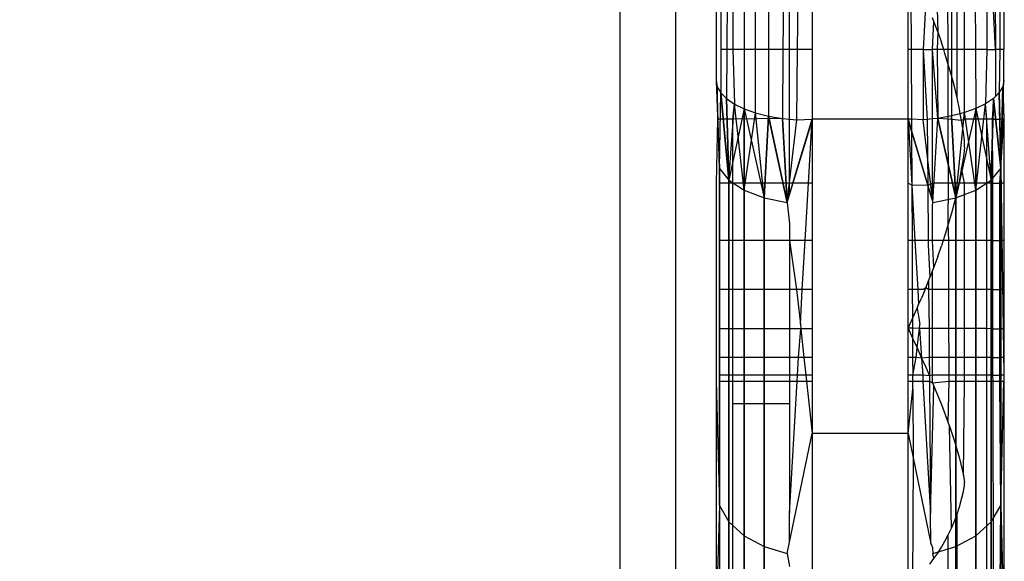
# Model space of a CAD drawing. Units: millimetres. Extents: x 5924 to 16175, y -4864 to 6489.
# Drawn here: x 10411 to 10421, y 2083 to 2088 of the extents above; entities that cross this region are included whole.
import ezdxf

# ---------------------------------------------------------------- set-up
doc = ezdxf.new("R2010")
doc.units = ezdxf.units.MM
doc.layers.add('Strefa bezpieczna', color=8, linetype='Continuous')
doc.dimstyles.get("Standard").update_dxf_attribs({"dimtxt": 180, "dimasz": 180, "dimexe": 0.18, "dimexo": 0.0625, "dimgap": 200, "dimtad": 0, "dimtih": 1, "dimtoh": 1, "dimlfac": 0.001, "dimzin": 0, "dimdsep": 46, "dimtxsty": 'Standard', "dimcen": 0.09, "dimse1": 1, "dimse2": 1, "dimadec": 0, "dimazin": 0, "dimtfac": 1, "dimtdec": 4, "dimtofl": 0, "dimtmove": 0, "dimatfit": 3, "dimfxl": 1, "dimtolj": 1, "dimtzin": 0, "dimarcsym": 0})

# ---------------------------------------------------------------- blocks, each defined once
blk = doc.blocks.new('*D7')
at = {"layer": 'Defpoints', "color": 0}
for p in [(16175.033, 6370.596), (8121.114, 1773.974), (16175.033, 1691.945)]:
    blk.add_point(p, dxfattribs=at)
at = {"layer": 'Strefa bezpieczna', "color": 0, "lineweight": -2}
for p, q in [((8301.114, 6370.596), (11693.073, 6370.596)), ((15995.033, 6370.596), (12603.073, 6370.596))]:
    blk.add_line(p, q, dxfattribs=at)
at = {"layer": 'Strefa bezpieczna', "color": 0}
for points in [[(8301.114, 6400.596), (8301.114, 6340.596), (8121.114, 6370.596)], [(15995.033, 6340.596), (15995.033, 6400.596), (16175.033, 6370.596)]]:
    blk.add_solid(points, dxfattribs=at)
at = {"layer": 'Strefa bezpieczna', "color": 0, "insert": (12148.073, 6370.596), "char_height": 180, "attachment_point": 5}
blk.add_mtext('\\A1;8.05', dxfattribs=at)
blk = doc.blocks.new('*D8')
at = {"layer": 'Defpoints', "color": 0}
for p in [(9626.114, 5689.992), (14211.233, 1896.445), (9626.114, 1691.945)]:
    blk.add_point(p, dxfattribs=at)
at = {"layer": 'Strefa bezpieczna', "color": 0, "lineweight": -2}
for p, q in [((9806.114, 5689.992), (11448.673, 5689.992)), ((14031.233, 5689.992), (12388.673, 5689.992))]:
    blk.add_line(p, q, dxfattribs=at)
at = {"layer": 'Strefa bezpieczna', "color": 0}
for points in [[(9806.114, 5719.992), (9806.114, 5659.992), (9626.114, 5689.992)], [(14031.233, 5659.992), (14031.233, 5719.992), (14211.233, 5689.992)]]:
    blk.add_solid(points, dxfattribs=at)
at = {"layer": 'Strefa bezpieczna', "color": 0, "insert": (11918.673, 5689.992), "char_height": 180, "attachment_point": 5}
blk.add_mtext('\\A1;4.59', dxfattribs=at)

msp = doc.modelspace()

# ---------------------------------------------------------------- linework, layer by layer
for p, q in [((10416.942, 2037.945), (10416.942, 2109.159)), ((10417.522, 2038.524), (10417.522, 2107.79)), ((10417.942, 2093.012), (10417.942, 2087.932)), ((10420.453, 2087.428), (10420.453, 2090.129)), ((10417.991, 2088.694), (10417.991, 2087.932)), ((10418.057, 2088.694), (10418.054, 2087.932)), ((10418.117, 2088.694), (10418.117, 2087.932)), ((10418.235, 2088.694), (10418.235, 2087.932)), ((10418.354, 2087.932), (10418.354, 2088.694)), ((10418.488, 2088.694), (10418.488, 2087.932)), ((10418.646, 2088.694), (10418.639, 2087.932)), ((10418.707, 2087.932), (10418.707, 2088.694)), ((10418.792, 2087.932), (10418.799, 2088.694)), ((10418.942, 2088.694), (10418.942, 2087.932)), ((10419.942, 2087.932), (10419.942, 2088.694)), ((10419.971, 2088.694), (10419.975, 2087.932)), ((10420.238, 2088.694), (10420.251, 2088.115)), ((10420.359, 2087.932), (10420.356, 2088.694)), ((10420.396, 2088.694), (10420.396, 2087.932)), ((10420.531, 2087.932), (10420.531, 2088.694)), ((10420.639, 2088.694), (10420.645, 2087.932)), ((10420.765, 2088.694), (10420.765, 2087.932)), ((10420.852, 2087.932), (10420.817, 2088.694)), ((10420.85, 2088.694), (10420.852, 2087.932)), ((10420.9, 2088.694), (10420.9, 2087.932)), ((10420.942, 2088.694), (10420.942, 2087.932)), ((10420.126, 2088.442), (10420.099, 2087.932)), ((10420.211, 2088.225), (10420.197, 2088.261)), ((10420.197, 2087.932), (10420.211, 2088.225)), ((10420.251, 2088.115), (10420.211, 2088.225)), ((10420.251, 2088.115), (10420.245, 2087.932)), ((10420.251, 2088.115), (10420.29, 2088.004)), ((10420.314, 2087.932), (10420.29, 2088.004)), ((10417.942, 2087.932), (10417.943, 2087.893)), ((10417.943, 2087.893), (10417.942, 2087.614)), ((10417.991, 2087.932), (10417.991, 2087.48)), ((10418.054, 2087.932), (10417.991, 2087.932)), ((10418.054, 2087.932), (10418.051, 2087.42)), ((10418.117, 2087.932), (10418.054, 2087.932)), ((10418.117, 2087.932), (10418.133, 2087.364)), ((10418.235, 2087.932), (10418.117, 2087.932)), ((10418.235, 2087.932), (10418.235, 2087.315)), ((10418.354, 2087.932), (10418.235, 2087.932)), ((10418.354, 2087.273), (10418.354, 2087.932)), ((10418.488, 2087.932), (10418.354, 2087.932)), ((10418.488, 2087.932), (10418.488, 2087.239)), ((10418.639, 2087.932), (10418.488, 2087.932)), ((10418.639, 2087.932), (10418.633, 2087.214)), ((10418.707, 2087.932), (10418.639, 2087.932)), ((10418.792, 2087.932), (10418.707, 2087.932)), ((10418.707, 2087.207), (10418.707, 2087.932)), ((10418.785, 2087.199), (10418.792, 2087.932)), ((10418.942, 2087.932), (10418.792, 2087.932)), ((10418.942, 2087.932), (10418.942, 2087.207)), ((10419.975, 2087.932), (10419.942, 2087.932)), ((10419.942, 2087.207), (10419.942, 2087.932)), ((10420.099, 2087.932), (10419.975, 2087.932)), ((10419.975, 2087.932), (10419.978, 2087.205)), ((10420.099, 2087.932), (10420.099, 2087.199)), ((10420.099, 2087.932), (10420.142, 2087.203)), ((10420.099, 2087.932), (10420.197, 2087.932)), ((10420.245, 2087.932), (10420.197, 2087.932)), ((10420.251, 2087.214), (10420.197, 2087.932)), ((10420.197, 2087.209), (10420.197, 2087.932)), ((10420.245, 2087.932), (10420.251, 2087.214)), ((10420.314, 2087.932), (10420.245, 2087.932)), ((10420.327, 2087.891), (10420.314, 2087.932)), ((10420.359, 2087.932), (10420.314, 2087.932)), ((10420.396, 2087.932), (10420.359, 2087.932)), ((10420.362, 2087.777), (10420.359, 2087.932)), ((10420.396, 2087.932), (10420.395, 2087.662)), ((10420.531, 2087.932), (10420.396, 2087.932)), ((10420.531, 2087.502), (10420.531, 2087.932)), ((10420.645, 2087.932), (10420.531, 2087.932)), ((10420.645, 2087.932), (10420.649, 2087.317)), ((10420.765, 2087.932), (10420.645, 2087.932)), ((10420.765, 2087.932), (10420.751, 2087.367)), ((10420.765, 2087.932), (10420.852, 2087.932)), ((10420.852, 2087.932), (10420.853, 2087.443)), ((10420.9, 2087.932), (10420.852, 2087.932)), ((10420.9, 2087.932), (10420.893, 2087.484)), ((10420.942, 2087.932), (10420.9, 2087.932)), ((10420.942, 2087.608), (10420.942, 2087.932)), ((10420.362, 2087.777), (10420.327, 2087.891)), ((10420.361, 2087.233), (10420.362, 2087.777)), ((10420.395, 2087.662), (10420.362, 2087.777)), ((10417.942, 2087.614), (10417.954, 2087.543)), ((10417.942, 2087.607), (10417.976, 2086.691)), ((10417.942, 2087.607), (10417.976, 2086.691)), ((10420.425, 2087.545), (10420.395, 2087.662)), ((10420.395, 2087.662), (10420.396, 2087.24)), ((10420.908, 2086.691), (10420.942, 2087.614)), ((10420.908, 2086.691), (10420.942, 2087.614)), ((10420.942, 2087.608), (10420.93, 2087.548)), ((10417.976, 2086.691), (10417.954, 2087.548)), ((10417.954, 2087.543), (10417.991, 2087.48)), ((10417.954, 2087.543), (10417.957, 2087.207)), ((10417.976, 2086.691), (10417.954, 2087.543)), ((10417.976, 2086.691), (10417.954, 2087.543)), ((10417.976, 2086.691), (10417.954, 2087.543)), ((10417.976, 2086.691), (10417.991, 2087.484)), ((10417.976, 2086.691), (10417.991, 2087.484)), ((10417.991, 2087.484), (10418.076, 2086.57)), ((10417.991, 2087.484), (10418.076, 2086.57)), ((10420.453, 2087.428), (10420.425, 2087.545)), ((10420.53, 2087.274), (10420.531, 2087.502)), ((10420.893, 2087.484), (10420.853, 2087.443)), ((10420.93, 2087.548), (10420.893, 2087.484)), ((10420.893, 2087.484), (10420.9, 2087.207)), ((10420.893, 2087.484), (10420.908, 2086.691)), ((10420.893, 2087.484), (10420.908, 2086.691)), ((10420.908, 2086.691), (10420.93, 2087.548)), ((10420.908, 2086.691), (10420.93, 2087.548)), ((10420.908, 2086.691), (10420.93, 2087.543)), ((10420.908, 2086.691), (10420.93, 2087.543)), ((10420.93, 2087.548), (10420.942, 2087.207)), ((10417.976, 2086.691), (10417.991, 2087.48)), ((10417.976, 2086.691), (10417.991, 2087.48)), ((10417.991, 2087.48), (10418.051, 2087.42)), ((10418.076, 2086.57), (10417.991, 2087.48)), ((10418.076, 2086.57), (10417.991, 2087.48)), ((10418.051, 2087.423), (10418.076, 2086.57)), ((10418.051, 2087.423), (10418.076, 2086.57)), ((10418.051, 2087.42), (10418.133, 2087.364)), ((10418.076, 2086.57), (10418.051, 2087.42)), ((10418.076, 2086.57), (10418.051, 2087.42)), ((10420.479, 2087.31), (10420.453, 2087.428)), ((10420.833, 2087.423), (10420.751, 2087.367)), ((10420.833, 2087.423), (10420.808, 2086.57)), ((10420.833, 2087.423), (10420.808, 2086.57)), ((10420.808, 2086.57), (10420.833, 2087.42)), ((10420.808, 2086.57), (10420.833, 2087.42)), ((10420.833, 2087.423), (10420.82, 2087.207)), ((10420.853, 2087.443), (10420.833, 2087.423)), ((10420.833, 2087.423), (10420.908, 2086.691)), ((10420.833, 2087.423), (10420.908, 2086.691)), ((10420.908, 2086.691), (10420.833, 2087.42)), ((10420.908, 2086.691), (10420.833, 2087.42)), ((10420.908, 2086.691), (10420.893, 2087.48)), ((10420.908, 2086.691), (10420.893, 2087.48)), ((10418.076, 2086.57), (10418.133, 2087.367)), ((10418.076, 2086.57), (10418.133, 2087.367)), ((10418.076, 2086.57), (10418.133, 2087.364)), ((10418.076, 2086.57), (10418.133, 2087.364)), ((10418.235, 2087.315), (10418.076, 2086.57)), ((10418.235, 2087.315), (10418.076, 2086.57)), ((10418.117, 2087.207), (10418.133, 2087.364)), ((10418.235, 2086.466), (10418.133, 2087.367)), ((10418.235, 2086.466), (10418.133, 2087.367)), ((10418.133, 2087.364), (10418.235, 2087.315)), ((10418.235, 2087.317), (10418.235, 2086.466)), ((10418.235, 2087.317), (10418.442, 2086.387)), ((10418.235, 2087.317), (10418.235, 2086.466)), ((10418.235, 2087.317), (10418.442, 2086.387)), ((10418.235, 2087.315), (10418.354, 2087.273)), ((10418.235, 2086.466), (10418.235, 2087.315)), ((10418.235, 2086.466), (10418.235, 2087.315)), ((10420.649, 2087.315), (10420.442, 2086.387)), ((10420.649, 2087.315), (10420.442, 2086.387)), ((10420.487, 2087.263), (10420.479, 2087.31)), ((10420.649, 2087.317), (10420.53, 2087.274)), ((10420.751, 2087.367), (10420.649, 2087.317)), ((10420.649, 2086.466), (10420.751, 2087.364)), ((10420.649, 2086.466), (10420.751, 2087.364)), ((10420.649, 2087.317), (10420.649, 2086.466)), ((10420.649, 2087.317), (10420.808, 2086.57)), ((10420.649, 2087.317), (10420.649, 2086.466)), ((10420.649, 2087.317), (10420.808, 2086.57)), ((10420.649, 2086.466), (10420.649, 2087.315)), ((10420.649, 2086.466), (10420.649, 2087.315)), ((10420.765, 2087.207), (10420.751, 2087.367)), ((10420.808, 2086.57), (10420.751, 2087.367)), ((10420.808, 2086.57), (10420.751, 2087.367)), ((10420.808, 2086.57), (10420.751, 2087.364)), ((10420.808, 2086.57), (10420.751, 2087.364)), ((10417.957, 2087.207), (10417.942, 2086.538)), ((10417.957, 2087.207), (10417.976, 2086.691)), ((10418.117, 2087.207), (10417.957, 2087.207)), ((10418.633, 2087.214), (10418.117, 2087.207)), ((10418.117, 2086.538), (10418.117, 2087.207)), ((10418.235, 2086.466), (10418.354, 2087.273)), ((10418.235, 2086.466), (10418.354, 2087.273)), ((10418.442, 2086.387), (10418.354, 2087.274)), ((10418.442, 2086.387), (10418.354, 2087.274)), ((10418.354, 2087.273), (10418.488, 2087.239)), ((10418.442, 2086.387), (10418.354, 2087.273)), ((10418.442, 2086.387), (10418.354, 2087.273)), ((10418.488, 2087.24), (10418.442, 2086.387)), ((10418.488, 2087.24), (10418.442, 2086.387)), ((10418.442, 2086.387), (10418.488, 2087.239)), ((10418.442, 2086.387), (10418.488, 2087.239)), ((10418.488, 2087.24), (10418.683, 2086.337)), ((10418.488, 2087.24), (10418.683, 2086.337)), ((10418.488, 2087.239), (10418.633, 2087.214)), ((10418.683, 2086.337), (10418.488, 2087.239)), ((10418.683, 2086.337), (10418.488, 2087.239)), ((10418.633, 2087.214), (10418.707, 2087.207)), ((10418.633, 2087.214), (10418.683, 2086.337)), ((10418.683, 2086.337), (10418.633, 2087.214)), ((10418.633, 2087.214), (10418.683, 2086.337)), ((10418.683, 2086.337), (10418.633, 2087.214)), ((10418.683, 2086.337), (10418.785, 2087.199)), ((10418.683, 2086.337), (10418.785, 2087.199)), ((10418.683, 2086.337), (10418.785, 2087.199)), ((10418.683, 2086.337), (10418.785, 2087.199)), ((10418.683, 2086.337), (10418.942, 2087.194)), ((10418.683, 2086.337), (10418.942, 2087.194)), ((10418.707, 2087.207), (10418.785, 2087.199)), ((10418.707, 2086.538), (10418.707, 2087.207)), ((10418.743, 2086.538), (10418.942, 2087.207)), ((10418.785, 2087.199), (10418.942, 2087.207)), ((10418.904, 2086.538), (10418.942, 2087.207)), ((10419.942, 2087.207), (10418.942, 2087.207)), ((10418.942, 2087.207), (10418.942, 2086.538)), ((10419.978, 2087.205), (10419.942, 2087.207)), ((10419.942, 2087.207), (10419.979, 2087.084)), ((10419.942, 2086.538), (10419.942, 2087.207)), ((10419.942, 2087.207), (10419.981, 2086.519)), ((10419.942, 2087.194), (10420.201, 2086.337)), ((10419.942, 2087.194), (10420.201, 2086.337)), ((10420.099, 2087.199), (10419.978, 2087.205)), ((10419.978, 2087.205), (10419.979, 2087.084)), ((10420.142, 2087.203), (10420.099, 2087.199)), ((10420.201, 2086.337), (10420.099, 2087.199)), ((10420.201, 2086.337), (10420.099, 2087.199)), ((10420.201, 2086.337), (10420.099, 2087.199)), ((10420.201, 2086.337), (10420.099, 2087.199)), ((10420.197, 2087.209), (10420.142, 2087.203)), ((10420.142, 2087.203), (10420.148, 2086.515)), ((10420.251, 2087.214), (10420.197, 2087.209)), ((10420.197, 2086.538), (10420.197, 2087.209)), ((10420.201, 2086.337), (10420.251, 2087.214)), ((10420.201, 2086.337), (10420.251, 2087.214)), ((10420.201, 2086.337), (10420.251, 2087.214)), ((10420.201, 2086.337), (10420.251, 2087.214)), ((10420.361, 2087.233), (10420.251, 2087.214)), ((10420.361, 2087.207), (10420.251, 2087.214)), ((10420.251, 2087.214), (10420.442, 2086.387)), ((10420.442, 2086.387), (10420.251, 2087.214)), ((10420.251, 2087.214), (10420.442, 2086.387)), ((10420.442, 2086.387), (10420.251, 2087.214)), ((10420.396, 2087.24), (10420.361, 2087.233)), ((10420.361, 2087.207), (10420.361, 2087.233)), ((10420.501, 2087.191), (10420.361, 2087.207)), ((10420.364, 2086.538), (10420.361, 2087.207)), ((10420.487, 2087.263), (10420.396, 2087.24)), ((10420.396, 2087.24), (10420.442, 2086.387)), ((10420.396, 2087.24), (10420.442, 2086.387)), ((10420.442, 2086.387), (10420.396, 2087.239)), ((10420.442, 2086.387), (10420.396, 2087.239)), ((10420.442, 2086.387), (10420.53, 2087.274)), ((10420.442, 2086.387), (10420.53, 2087.274)), ((10420.442, 2086.387), (10420.53, 2087.273)), ((10420.442, 2086.387), (10420.53, 2087.273)), ((10420.53, 2087.274), (10420.487, 2087.263)), ((10420.501, 2087.191), (10420.487, 2087.263)), ((10420.531, 2087.207), (10420.501, 2087.191)), ((10420.52, 2087.072), (10420.501, 2087.191)), ((10420.649, 2086.466), (10420.53, 2087.274)), ((10420.649, 2086.466), (10420.53, 2087.274)), ((10420.765, 2087.207), (10420.531, 2087.207)), ((10420.82, 2087.207), (10420.765, 2087.207)), ((10420.765, 2086.538), (10420.765, 2087.207)), ((10420.82, 2087.207), (10420.821, 2086.538)), ((10420.82, 2087.207), (10420.9, 2087.207)), ((10420.942, 2087.207), (10420.9, 2087.207)), ((10420.9, 2087.207), (10420.908, 2086.691)), ((10420.908, 2086.691), (10420.942, 2087.207)), ((10420.942, 2087.207), (10420.942, 2086.538)), ((10419.979, 2087.084), (10420.148, 2086.515)), ((10419.979, 2087.084), (10419.981, 2086.519)), ((10420.531, 2086.979), (10420.52, 2087.072)), ((10420.531, 2086.91), (10420.531, 2086.979)), ((10420.531, 2086.91), (10420.52, 2086.817)), ((10420.52, 2086.817), (10420.501, 2086.698)), ((10417.976, 2086.691), (10417.976, 2086.538)), ((10417.976, 2083.181), (10417.976, 2086.691)), ((10417.976, 2086.691), (10418.076, 2086.57)), ((10417.976, 2086.691), (10418.076, 2086.57)), ((10417.976, 2083.181), (10417.976, 2086.691)), ((10417.976, 2086.691), (10418.076, 2086.57)), ((10417.976, 2086.691), (10418.076, 2086.57)), ((10420.501, 2086.698), (10420.479, 2086.579)), ((10420.531, 2086.538), (10420.501, 2086.698)), ((10420.808, 2086.57), (10420.908, 2086.691)), ((10420.808, 2086.57), (10420.908, 2086.691)), ((10420.808, 2086.57), (10420.908, 2086.691)), ((10420.808, 2086.57), (10420.908, 2086.691)), ((10420.9, 2086.538), (10420.908, 2086.691)), ((10420.908, 2086.691), (10420.908, 2083.181)), ((10420.908, 2086.691), (10420.942, 2084.546)), ((10420.908, 2086.691), (10420.908, 2083.181)), ((10420.908, 2086.691), (10420.942, 2084.546)), ((10418.076, 2086.57), (10418.076, 2083.01)), ((10418.076, 2083.01), (10418.076, 2086.57)), ((10418.076, 2086.57), (10418.235, 2086.466)), ((10418.076, 2086.57), (10418.235, 2086.466)), ((10418.076, 2086.57), (10418.076, 2083.01)), ((10418.076, 2083.01), (10418.076, 2086.57)), ((10418.076, 2086.57), (10418.235, 2086.466)), ((10418.076, 2086.57), (10418.235, 2086.466)), ((10420.479, 2086.579), (10420.47, 2086.538)), ((10420.649, 2086.466), (10420.808, 2086.57)), ((10420.649, 2086.466), (10420.808, 2086.57)), ((10420.649, 2086.466), (10420.808, 2086.57)), ((10420.649, 2086.466), (10420.808, 2086.57)), ((10420.808, 2086.57), (10420.808, 2083.01)), ((10420.808, 2083.01), (10420.808, 2086.57)), ((10420.808, 2086.57), (10420.808, 2083.01)), ((10420.808, 2083.01), (10420.808, 2086.57)), ((10417.942, 2086.538), (10417.942, 2084.477)), ((10418.117, 2086.538), (10417.976, 2086.538)), ((10417.976, 2086.538), (10417.976, 2085.941)), ((10418.707, 2086.538), (10418.117, 2086.538)), ((10418.117, 2085.941), (10418.117, 2086.538)), ((10418.235, 2086.466), (10418.235, 2082.864)), ((10418.235, 2082.864), (10418.235, 2086.466)), ((10418.235, 2086.466), (10418.442, 2086.387)), ((10418.235, 2086.466), (10418.442, 2086.387)), ((10418.235, 2086.466), (10418.235, 2082.864)), ((10418.235, 2082.864), (10418.235, 2086.466)), ((10418.235, 2086.466), (10418.442, 2086.387)), ((10418.235, 2086.466), (10418.442, 2086.387)), ((10418.707, 2086.417), (10418.743, 2086.538)), ((10418.743, 2086.538), (10418.707, 2086.538)), ((10418.707, 2086.417), (10418.707, 2086.538)), ((10418.904, 2086.538), (10418.743, 2086.538)), ((10418.87, 2085.941), (10418.904, 2086.538)), ((10418.942, 2086.538), (10418.904, 2086.538)), ((10418.942, 2086.538), (10418.942, 2085.941)), ((10419.981, 2086.519), (10419.942, 2086.538)), ((10419.942, 2085.941), (10419.942, 2086.538)), ((10420.148, 2086.515), (10419.981, 2086.519)), ((10419.981, 2086.519), (10420.014, 2085.941)), ((10419.981, 2086.519), (10419.984, 2085.941)), ((10420.197, 2086.538), (10420.148, 2086.515)), ((10420.148, 2086.515), (10420.201, 2086.337)), ((10420.148, 2086.515), (10420.153, 2085.941)), ((10420.364, 2086.538), (10420.197, 2086.538)), ((10420.201, 2086.337), (10420.197, 2086.538)), ((10420.362, 2086.112), (10420.364, 2086.538)), ((10420.47, 2086.538), (10420.364, 2086.538)), ((10420.453, 2086.461), (10420.425, 2086.344)), ((10420.442, 2086.387), (10420.649, 2086.466)), ((10420.442, 2086.387), (10420.649, 2086.466)), ((10420.442, 2086.387), (10420.649, 2086.466)), ((10420.442, 2086.387), (10420.649, 2086.466)), ((10420.47, 2086.538), (10420.453, 2086.461)), ((10420.531, 2086.538), (10420.47, 2086.538)), ((10420.765, 2086.538), (10420.531, 2086.538)), ((10420.531, 2085.941), (10420.531, 2086.538)), ((10420.649, 2086.466), (10420.649, 2082.864)), ((10420.649, 2082.864), (10420.649, 2086.466)), ((10420.649, 2086.466), (10420.649, 2082.864)), ((10420.649, 2082.864), (10420.649, 2086.466)), ((10420.821, 2086.538), (10420.765, 2086.538)), ((10420.765, 2085.941), (10420.765, 2086.538)), ((10420.821, 2086.538), (10420.822, 2085.941)), ((10420.821, 2086.538), (10420.9, 2086.538)), ((10420.9, 2085.941), (10420.9, 2086.538)), ((10420.942, 2086.538), (10420.9, 2086.538)), ((10420.942, 2086.538), (10420.942, 2085.941)), ((10418.442, 2086.387), (10418.442, 2082.752)), ((10418.442, 2082.752), (10418.442, 2086.387)), ((10418.442, 2086.387), (10418.683, 2086.337)), ((10418.442, 2086.387), (10418.683, 2086.337)), ((10418.442, 2086.387), (10418.442, 2082.752)), ((10418.442, 2082.752), (10418.442, 2086.387)), ((10418.442, 2086.387), (10418.683, 2086.337)), ((10418.442, 2086.387), (10418.683, 2086.337)), ((10418.683, 2086.337), (10418.707, 2086.417)), ((10420.201, 2086.337), (10420.442, 2086.387)), ((10420.201, 2086.337), (10420.442, 2086.387)), ((10420.201, 2086.337), (10420.442, 2086.387)), ((10420.201, 2086.337), (10420.442, 2086.387)), ((10420.442, 2086.387), (10420.442, 2082.752)), ((10420.442, 2082.752), (10420.442, 2086.387)), ((10420.442, 2086.387), (10420.442, 2082.752)), ((10420.442, 2082.752), (10420.442, 2086.387)), ((10418.683, 2086.337), (10418.707, 2086.115)), ((10420.197, 2086.304), (10420.201, 2086.337)), ((10420.197, 2085.941), (10420.197, 2086.304)), ((10420.425, 2086.344), (10420.395, 2086.227)), ((10420.395, 2086.227), (10420.362, 2086.112)), ((10418.707, 2086.115), (10418.707, 2085.941)), ((10420.362, 2086.112), (10420.327, 2085.998)), ((10420.366, 2085.941), (10420.362, 2086.112)), ((10420.327, 2085.998), (10420.308, 2085.941)), ((10418.117, 2085.941), (10417.976, 2085.941)), ((10417.976, 2085.941), (10417.976, 2085.432)), ((10418.707, 2085.941), (10418.117, 2085.941)), ((10418.117, 2085.432), (10418.117, 2085.941)), ((10418.87, 2085.941), (10418.707, 2085.941)), ((10418.707, 2085.941), (10418.707, 2085.432)), ((10418.707, 2085.941), (10418.781, 2085.432)), ((10418.84, 2085.432), (10418.87, 2085.941)), ((10418.942, 2085.941), (10418.87, 2085.941)), ((10418.942, 2085.941), (10418.942, 2085.432)), ((10419.984, 2085.941), (10419.942, 2085.941)), ((10419.942, 2085.432), (10419.942, 2085.941)), ((10420.014, 2085.941), (10419.984, 2085.941)), ((10419.984, 2085.941), (10419.986, 2085.432)), ((10420.153, 2085.941), (10420.014, 2085.941)), ((10420.014, 2085.941), (10420.043, 2085.432)), ((10420.197, 2085.941), (10420.153, 2085.941)), ((10420.153, 2085.941), (10420.153, 2085.894)), ((10420.153, 2085.894), (10420.169, 2085.555)), ((10420.308, 2085.941), (10420.197, 2085.941)), ((10420.211, 2085.664), (10420.197, 2085.941)), ((10420.251, 2085.774), (10420.29, 2085.885)), ((10420.308, 2085.941), (10420.29, 2085.885)), ((10420.366, 2085.941), (10420.308, 2085.941)), ((10420.531, 2085.941), (10420.366, 2085.941)), ((10420.368, 2085.432), (10420.366, 2085.941)), ((10420.765, 2085.941), (10420.531, 2085.941)), ((10420.531, 2085.432), (10420.531, 2085.941)), ((10420.822, 2085.941), (10420.765, 2085.941)), ((10420.765, 2085.432), (10420.765, 2085.941)), ((10420.822, 2085.941), (10420.823, 2085.432)), ((10420.822, 2085.941), (10420.9, 2085.941)), ((10420.9, 2085.432), (10420.9, 2085.941)), ((10420.942, 2085.941), (10420.9, 2085.941)), ((10420.942, 2085.941), (10420.942, 2085.432)), ((10420.251, 2085.774), (10420.211, 2085.664)), ((10420.211, 2085.664), (10420.197, 2085.628)), ((10420.156, 2085.523), (10420.169, 2085.555)), ((10420.197, 2085.628), (10420.169, 2085.555)), ((10420.197, 2085.432), (10420.197, 2085.628)), ((10418.117, 2085.432), (10417.976, 2085.432)), ((10417.976, 2085.432), (10417.976, 2085.022)), ((10418.707, 2085.432), (10418.117, 2085.432)), ((10418.117, 2085.022), (10418.117, 2085.432)), ((10418.781, 2085.432), (10418.707, 2085.432)), ((10418.707, 2085.432), (10418.707, 2085.022)), ((10418.84, 2085.432), (10418.781, 2085.432)), ((10418.781, 2085.432), (10418.82, 2085.068)), ((10418.82, 2085.068), (10418.84, 2085.432)), ((10418.942, 2085.432), (10418.84, 2085.432)), ((10418.942, 2085.432), (10418.942, 2085.022)), ((10419.986, 2085.432), (10419.942, 2085.432)), ((10419.942, 2085.027), (10419.942, 2085.432)), ((10420.043, 2085.432), (10419.986, 2085.432)), ((10419.986, 2085.432), (10419.989, 2085.13)), ((10420.103, 2085.432), (10420.043, 2085.432)), ((10420.043, 2085.432), (10420.053, 2085.273)), ((10420.126, 2085.447), (10420.082, 2085.34)), ((10420.126, 2085.447), (10420.103, 2085.432)), ((10420.126, 2085.447), (10420.156, 2085.523)), ((10420.157, 2085.432), (10420.126, 2085.447)), ((10420.156, 2085.523), (10420.157, 2085.432)), ((10420.197, 2085.432), (10420.157, 2085.432)), ((10420.157, 2085.432), (10420.161, 2085.026)), ((10420.368, 2085.432), (10420.197, 2085.432)), ((10420.197, 2085.026), (10420.197, 2085.432)), ((10420.531, 2085.432), (10420.368, 2085.432)), ((10420.369, 2085.025), (10420.368, 2085.432)), ((10420.765, 2085.432), (10420.531, 2085.432)), ((10420.531, 2085.024), (10420.531, 2085.432)), ((10420.823, 2085.432), (10420.765, 2085.432)), ((10420.765, 2085.023), (10420.765, 2085.432)), ((10420.823, 2085.432), (10420.824, 2085.022)), ((10420.823, 2085.432), (10420.9, 2085.432)), ((10420.9, 2085.022), (10420.9, 2085.432)), ((10420.942, 2085.432), (10420.9, 2085.432)), ((10420.942, 2085.432), (10420.942, 2085.022)), ((10420.053, 2085.273), (10420.082, 2085.34)), ((10419.989, 2085.13), (10420.036, 2085.235)), ((10420.036, 2085.235), (10420.053, 2085.273)), ((10420.036, 2085.235), (10420.064, 2085.068)), ((10419.942, 2085.027), (10419.989, 2085.13)), ((10419.989, 2085.13), (10419.988, 2085.027)), ((10418.117, 2085.022), (10417.976, 2085.022)), ((10417.976, 2085.022), (10417.976, 2084.721)), ((10418.707, 2085.022), (10418.117, 2085.022)), ((10418.117, 2084.721), (10418.117, 2085.022)), ((10418.825, 2085.022), (10418.707, 2085.022)), ((10418.707, 2085.022), (10418.707, 2084.721)), ((10418.8, 2084.721), (10418.825, 2085.022)), ((10418.82, 2085.068), (10418.825, 2085.022)), ((10418.942, 2085.022), (10418.825, 2085.022)), ((10418.825, 2085.022), (10418.857, 2084.721)), ((10418.942, 2085.022), (10418.942, 2084.721)), ((10419.942, 2085.027), (10419.989, 2084.925)), ((10419.988, 2085.027), (10419.942, 2085.027)), ((10419.942, 2084.721), (10419.942, 2085.027)), ((10420.06, 2085.026), (10419.988, 2085.027)), ((10419.988, 2085.027), (10419.989, 2084.925)), ((10420.036, 2084.823), (10420.06, 2085.026)), ((10420.06, 2085.026), (10420.064, 2085.068)), ((10420.161, 2085.026), (10420.06, 2085.026)), ((10420.06, 2085.026), (10420.084, 2084.715)), ((10420.197, 2085.026), (10420.161, 2085.026)), ((10420.161, 2085.026), (10420.163, 2084.721)), ((10420.369, 2085.025), (10420.197, 2085.026)), ((10420.197, 2084.721), (10420.197, 2085.026)), ((10420.531, 2085.024), (10420.369, 2085.025)), ((10420.371, 2084.721), (10420.369, 2085.025)), ((10420.765, 2085.023), (10420.531, 2085.024)), ((10420.531, 2084.721), (10420.531, 2085.024)), ((10420.824, 2085.022), (10420.765, 2085.023)), ((10420.765, 2084.721), (10420.765, 2085.023)), ((10420.824, 2085.022), (10420.824, 2084.721)), ((10420.824, 2085.022), (10420.9, 2085.022)), ((10420.942, 2085.022), (10420.9, 2085.022)), ((10420.9, 2084.721), (10420.9, 2085.022)), ((10420.942, 2085.022), (10420.942, 2084.721)), ((10419.989, 2084.925), (10420.036, 2084.823)), ((10419.989, 2084.925), (10419.99, 2084.721)), ((10420.027, 2084.721), (10420.036, 2084.823)), ((10420.036, 2084.823), (10420.084, 2084.715)), ((10418.117, 2084.721), (10417.976, 2084.721)), ((10417.976, 2084.721), (10417.976, 2084.538)), ((10418.707, 2084.721), (10418.117, 2084.721)), ((10418.117, 2084.538), (10418.117, 2084.721)), ((10418.707, 2084.721), (10418.707, 2084.538)), ((10418.8, 2084.721), (10418.707, 2084.721)), ((10418.789, 2084.538), (10418.8, 2084.721)), ((10418.857, 2084.721), (10418.8, 2084.721)), ((10418.942, 2084.721), (10418.857, 2084.721)), ((10418.857, 2084.721), (10418.877, 2084.538)), ((10418.942, 2084.721), (10418.942, 2084.538)), ((10419.99, 2084.721), (10419.942, 2084.721)), ((10419.942, 2084.538), (10419.942, 2084.721)), ((10420.027, 2084.721), (10419.99, 2084.721)), ((10419.99, 2084.721), (10419.991, 2084.538)), ((10419.991, 2084.538), (10420.027, 2084.721)), ((10420.084, 2084.715), (10420.027, 2084.721)), ((10420.163, 2084.721), (10420.084, 2084.715)), ((10420.084, 2084.715), (10420.126, 2084.622)), ((10420.084, 2084.715), (10420.095, 2084.538)), ((10420.197, 2084.721), (10420.163, 2084.721)), ((10420.163, 2084.721), (10420.165, 2084.532)), ((10420.197, 2084.538), (10420.197, 2084.721)), ((10420.371, 2084.721), (10420.197, 2084.721)), ((10420.531, 2084.721), (10420.371, 2084.721)), ((10420.371, 2084.538), (10420.371, 2084.721)), ((10420.765, 2084.721), (10420.531, 2084.721)), ((10420.531, 2084.538), (10420.531, 2084.721)), ((10420.824, 2084.721), (10420.765, 2084.721)), ((10420.765, 2084.538), (10420.765, 2084.721)), ((10420.824, 2084.721), (10420.824, 2084.538)), ((10420.824, 2084.721), (10420.9, 2084.721)), ((10420.9, 2084.538), (10420.9, 2084.721)), ((10420.942, 2084.721), (10420.9, 2084.721)), ((10420.942, 2084.721), (10420.942, 2084.538)), ((10420.126, 2084.622), (10420.165, 2084.532)), ((10418.117, 2084.538), (10417.976, 2084.538)), ((10417.976, 2084.538), (10417.976, 2084.477)), ((10418.707, 2084.538), (10418.117, 2084.538)), ((10418.117, 2084.477), (10418.117, 2084.538)), ((10418.707, 2084.538), (10418.707, 2084.477)), ((10418.789, 2084.538), (10418.707, 2084.538)), ((10418.786, 2084.477), (10418.789, 2084.538)), ((10418.877, 2084.538), (10418.789, 2084.538)), ((10418.877, 2084.538), (10418.883, 2084.477)), ((10418.942, 2084.538), (10418.877, 2084.538)), ((10418.942, 2084.538), (10418.942, 2084.477)), ((10419.991, 2084.538), (10419.942, 2084.538)), ((10419.942, 2084.477), (10419.942, 2084.538)), ((10420.095, 2084.538), (10419.991, 2084.538)), ((10419.991, 2084.477), (10419.991, 2084.538)), ((10420.165, 2084.532), (10420.095, 2084.538)), ((10420.095, 2084.538), (10420.098, 2084.477)), ((10420.197, 2084.538), (10420.165, 2084.532)), ((10420.165, 2084.532), (10420.165, 2084.477)), ((10420.371, 2084.538), (10420.197, 2084.538)), ((10420.197, 2084.457), (10420.197, 2084.538)), ((10420.531, 2084.538), (10420.371, 2084.538)), ((10420.371, 2084.477), (10420.371, 2084.538)), ((10420.765, 2084.538), (10420.531, 2084.538)), ((10420.531, 2084.477), (10420.531, 2084.538)), ((10420.824, 2084.538), (10420.765, 2084.538)), ((10420.765, 2084.477), (10420.765, 2084.538)), ((10420.824, 2084.538), (10420.825, 2084.477)), ((10420.824, 2084.538), (10420.9, 2084.538)), ((10420.9, 2084.477), (10420.9, 2084.538)), ((10420.942, 2084.538), (10420.9, 2084.538)), ((10420.942, 2084.538), (10420.942, 2084.477)), ((10417.942, 2084.477), (10417.942, 2081.99)), ((10417.942, 2084.477), (10417.976, 2083.181)), ((10417.976, 2084.477), (10418.117, 2084.477)), ((10417.976, 2084.477), (10417.976, 2083.181)), ((10418.117, 2084.477), (10418.707, 2084.477)), ((10418.117, 2084.244), (10418.117, 2084.477)), ((10418.707, 2084.477), (10418.707, 2084.244)), ((10418.707, 2083.099), (10418.786, 2084.477)), ((10418.707, 2084.477), (10418.786, 2084.477)), ((10418.786, 2084.477), (10418.883, 2084.477)), ((10418.883, 2084.477), (10418.942, 2083.931)), ((10418.883, 2084.477), (10418.942, 2084.477)), ((10418.942, 2084.477), (10418.942, 2083.931)), ((10419.942, 2083.931), (10419.942, 2084.477)), ((10419.942, 2084.477), (10419.991, 2084.477)), ((10419.991, 2084.391), (10419.991, 2084.477)), ((10419.991, 2084.477), (10420.098, 2084.477)), ((10420.098, 2084.477), (10420.177, 2083.097)), ((10420.098, 2084.477), (10420.165, 2084.477)), ((10420.165, 2084.477), (10420.197, 2084.457)), ((10420.165, 2084.477), (10420.177, 2083.097)), ((10420.177, 2083.097), (10420.211, 2084.425)), ((10420.197, 2084.457), (10420.371, 2084.477)), ((10420.197, 2084.457), (10420.211, 2084.425)), ((10420.211, 2084.425), (10420.29, 2084.231)), ((10420.362, 2084.04), (10420.371, 2084.477)), ((10420.371, 2084.477), (10420.531, 2084.477)), ((10420.52, 2083.494), (10420.531, 2084.477)), ((10420.531, 2084.477), (10420.765, 2084.477)), ((10420.765, 2084.477), (10420.825, 2084.477)), ((10420.765, 2081.945), (10420.765, 2084.477)), ((10420.825, 2084.477), (10420.829, 2081.945)), ((10420.825, 2084.477), (10420.9, 2084.477)), ((10420.908, 2083.181), (10420.9, 2084.477)), ((10420.9, 2084.477), (10420.942, 2084.477)), ((10420.908, 2083.181), (10420.942, 2084.477)), ((10420.942, 2084.477), (10420.942, 2081.986)), ((10419.942, 2083.931), (10419.991, 2084.391)), ((10419.991, 2084.391), (10419.995, 2083.675)), ((10418.117, 2084.244), (10418.707, 2084.244)), ((10418.117, 2081.695), (10418.117, 2084.244)), ((10418.707, 2084.244), (10418.707, 2083.099)), ((10420.29, 2084.231), (10420.362, 2084.04)), ((10420.362, 2084.04), (10420.373, 2084.006)), ((10420.373, 2084.006), (10420.425, 2083.852)), ((10420.395, 2082.944), (10420.373, 2084.006)), ((10418.707, 2082.796), (10418.942, 2083.931)), ((10419.942, 2083.931), (10418.942, 2083.931)), ((10418.942, 2083.931), (10418.942, 2081.213)), ((10419.942, 2082.327), (10419.942, 2083.931)), ((10419.942, 2083.931), (10419.995, 2083.675)), ((10420.425, 2083.852), (10420.479, 2083.67)), ((10419.995, 2083.675), (10419.989, 2082.371)), ((10419.995, 2083.675), (10420.18, 2082.783)), ((10420.479, 2083.67), (10420.52, 2083.494)), ((10420.52, 2083.494), (10420.531, 2083.418)), ((10420.52, 2083.326), (10420.531, 2083.391)), ((10420.531, 2083.391), (10420.531, 2083.418)), ((10420.501, 2083.245), (10420.52, 2083.326)), ((10417.976, 2083.181), (10417.942, 2081.99)), ((10417.976, 2083.181), (10418.076, 2083.01)), ((10417.976, 2083.181), (10418.076, 2083.01)), ((10417.976, 2083.181), (10417.976, 2080.488)), ((10417.976, 2083.181), (10418.076, 2083.01)), ((10417.976, 2083.181), (10418.076, 2083.01)), ((10417.976, 2083.181), (10417.976, 2080.488)), ((10420.479, 2083.166), (10420.501, 2083.245)), ((10420.808, 2083.01), (10420.908, 2083.181)), ((10420.808, 2083.01), (10420.908, 2083.181)), ((10420.808, 2083.01), (10420.908, 2083.181)), ((10420.808, 2083.01), (10420.908, 2083.181)), ((10420.9, 2081.945), (10420.908, 2083.181)), ((10420.908, 2083.181), (10420.942, 2081.986)), ((10420.908, 2083.181), (10420.908, 2080.488)), ((10420.908, 2083.181), (10420.908, 2080.488)), ((10418.707, 2082.796), (10418.707, 2083.099)), ((10420.18, 2082.783), (10420.177, 2083.097)), ((10420.425, 2083.015), (10420.453, 2083.09)), ((10420.453, 2083.09), (10420.479, 2083.166)), ((10420.453, 2081.968), (10420.453, 2083.09)), ((10418.076, 2083.01), (10418.076, 2080.279)), ((10418.076, 2080.279), (10418.076, 2083.01)), ((10418.076, 2083.01), (10418.235, 2082.864)), ((10418.076, 2083.01), (10418.235, 2082.864)), ((10418.076, 2083.01), (10418.076, 2080.279)), ((10418.076, 2080.279), (10418.076, 2083.01)), ((10418.076, 2083.01), (10418.235, 2082.864)), ((10418.076, 2083.01), (10418.235, 2082.864)), ((10420.395, 2082.944), (10420.425, 2083.015)), ((10420.649, 2082.864), (10420.808, 2083.01)), ((10420.649, 2082.864), (10420.808, 2083.01)), ((10420.649, 2082.864), (10420.808, 2083.01)), ((10420.649, 2082.864), (10420.808, 2083.01)), ((10420.808, 2083.01), (10420.808, 2080.279)), ((10420.808, 2080.279), (10420.808, 2083.01)), ((10420.808, 2083.01), (10420.808, 2080.279)), ((10420.808, 2080.279), (10420.808, 2083.01)), ((10418.235, 2082.864), (10418.235, 2080.1)), ((10418.235, 2080.1), (10418.235, 2082.864)), ((10418.235, 2082.864), (10418.442, 2082.752)), ((10418.235, 2082.864), (10418.442, 2082.752)), ((10418.235, 2082.864), (10418.235, 2080.1)), ((10418.235, 2080.1), (10418.235, 2082.864)), ((10418.235, 2082.864), (10418.442, 2082.752)), ((10418.235, 2082.864), (10418.442, 2082.752)), ((10420.327, 2082.809), (10420.362, 2082.875)), ((10420.362, 2082.875), (10420.395, 2082.944)), ((10420.362, 2082.014), (10420.362, 2082.875)), ((10420.442, 2082.752), (10420.649, 2082.864)), ((10420.442, 2082.752), (10420.649, 2082.864)), ((10420.442, 2082.752), (10420.649, 2082.864)), ((10420.442, 2082.752), (10420.649, 2082.864)), ((10420.649, 2082.864), (10420.649, 2080.1)), ((10420.649, 2080.1), (10420.649, 2082.864)), ((10420.649, 2082.864), (10420.649, 2080.1)), ((10420.649, 2080.1), (10420.649, 2082.864)), ((10418.683, 2082.681), (10418.707, 2082.796)), ((10420.18, 2082.783), (10420.197, 2082.742)), ((10420.29, 2082.745), (10420.327, 2082.809)), ((10418.442, 2082.752), (10418.442, 2079.962)), ((10418.442, 2079.962), (10418.442, 2082.752)), ((10418.442, 2082.752), (10418.683, 2082.681)), ((10418.442, 2082.752), (10418.683, 2082.681)), ((10418.442, 2082.752), (10418.442, 2079.962)), ((10418.442, 2079.962), (10418.442, 2082.752)), ((10418.442, 2082.752), (10418.683, 2082.681)), ((10418.442, 2082.752), (10418.683, 2082.681)), ((10418.683, 2082.681), (10418.707, 2082.545)), ((10420.197, 2082.742), (10420.201, 2082.681)), ((10420.201, 2082.681), (10420.442, 2082.752)), ((10420.201, 2082.681), (10420.442, 2082.752)), ((10420.201, 2082.681), (10420.442, 2082.752)), ((10420.201, 2082.681), (10420.442, 2082.752)), ((10420.211, 2082.626), (10420.201, 2082.681)), ((10420.211, 2082.626), (10420.251, 2082.684)), ((10420.251, 2082.684), (10420.29, 2082.745)), ((10420.442, 2082.752), (10420.442, 2079.962)), ((10420.442, 2079.962), (10420.442, 2082.752)), ((10420.442, 2082.752), (10420.442, 2079.962)), ((10420.442, 2079.962), (10420.442, 2082.752)), ((10420.169, 2082.57), (10420.211, 2082.626))]:
    msp.add_line(p, q)

# ---------------------------------------------------------------- dimensions: what is measured, and where the dimension line sits
at = {"layer": 'Strefa bezpieczna'}
for base, p1, p2, picture, middle in [((16175.033, 6370.596), (8121.114, 1773.974), (16175.033, 1691.945), '*D7', (12148.073, 6370.596)), ((9626.114, 5689.992), (14211.233, 1896.445), (9626.114, 1691.945), '*D8', (11918.673, 5689.992))]:
    dim = msp.add_linear_dim(base=base, p1=p1, p2=p2, dimstyle='Standard', override={"dimlfac": 0.001}, dxfattribs=at)
    dim.commit()
    dim.dimension.update_dxf_attribs({"geometry": picture, "text_midpoint": middle})

doc.saveas('drawing.dxf')
